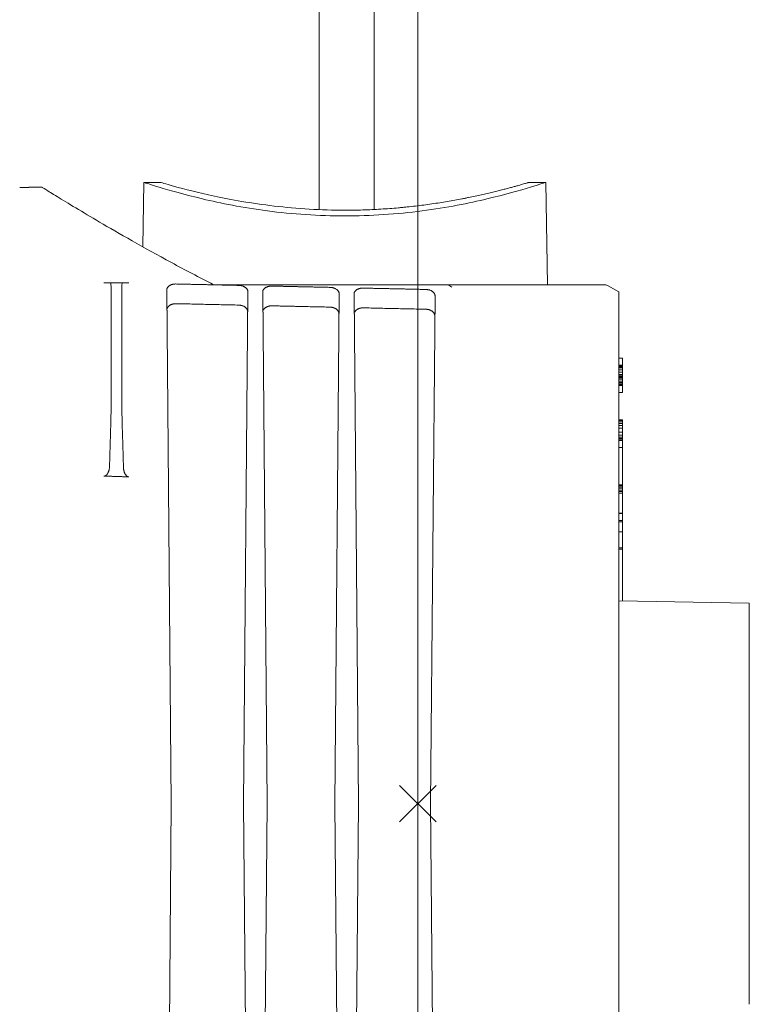
# Model space of a CAD drawing. Units: millimetres. Extents: x 0 to 4071, y 0 to 3189.
# Drawn here: x 456 to 496, y 1490 to 1544 of the extents above; entities that cross this region are included whole.
import ezdxf

# ---------------------------------------------------------------- set-up
doc = ezdxf.new("R2010")
doc.units = ezdxf.units.MM
doc.header["$LTSCALE"] = 0.5
doc.header["$PDMODE"] = 3
doc.header["$PDSIZE"] = 1
doc.layers.add('2 Niet printen', color=243, linetype='CONTINUOUS', lineweight=9, plot=False)
for name, color, linetype, lineweight in [('Renson Product', 7, 'CONTINUOUS', 20), ("Storax block's", 7, 'CONTINUOUS', 20), ('Storax profiel aanzicht dun', 42, 'CONTINUOUS', 9), ('Storax profiel detail dun', 134, 'CONTINUOUS', 15)]:
    doc.layers.add(name, color=color, linetype=linetype, lineweight=lineweight)

# ---------------------------------------------------------------- blocks, each defined once
blk = doc.blocks.new('Techniek - Section Side - 16S')
at = {"layer": 'Storax profiel detail dun'}
for p, q in [((293.518, 773.351), (293.518, 785.487)), ((296.518, 785.487), (296.518, 773.341))]:
    blk.add_line(p, q, dxfattribs=at)
blk = doc.blocks.new('ST-LA-B16-01 stopcontact VDS')
at = {"layer": '2 Niet printen'}
blk.add_line((0, 95), (0, -95), dxfattribs=at)
at = {"layer": 'Storax profiel aanzicht dun'}
for p, q in [((-15.002, 34), (-15.064, 30.473)), ((-15.002, 34), (-14.098, 34)), ((6.098, 34), (7.002, 34)), ((7.002, 34), (7.1, 28.4)), ((-21.3, 33.742), (-21.302, 33.724)), ((-20.577, 33.729), (-21.3, 33.742)), ((-16.81, 28.5), (-16.19, 28.5)), ((-16.8, 21.437), (-16.8, 28.297)), ((-16.2, 21.437), (-16.2, 28.297)), ((-13.745, 28.107), (-13.5, 0)), ((11, 28), (10.423, 28.333)), ((-9.55, 0), (-9.306, 28.009)), ((-8.25, 0), (-8.494, 27.991)), ((-4.55, 0), (-4.307, 27.898)), ((-3.25, 0), (-3.493, 27.88)), ((0.7, 0), (0.942, 27.781)), ((11, 28), (11, -28)), ((11.2, 24.375), (11, 24.375)), ((11.2, 24), (11.2, 24.375)), ((11.2, 24), (11, 24)), ((11.2, 23.944), (11, 23.944)), ((11.2, 23.906), (11, 23.906)), ((11.2, 23.85), (11, 23.85)), ((11.2, 23.737), (11, 23.737)), ((11.2, 23.944), (11.2, 24)), ((11.2, 23.906), (11.2, 23.944)), ((11.2, 23.85), (11.2, 23.906)), ((11.2, 23.737), (11.2, 23.85)), ((11.2, 23.606), (11.2, 23.737)), ((11.2, 23.606), (11, 23.606)), ((11.2, 23.494), (11, 23.494)), ((11.2, 23.419), (11, 23.419)), ((11.2, 23.362), (11, 23.362)), ((11.2, 23.306), (11, 23.306)), ((11.2, 23.231), (11, 23.231)), ((11.2, 23.494), (11.2, 23.606)), ((11.2, 23.419), (11.2, 23.494)), ((11.2, 23.362), (11.2, 23.419)), ((11.2, 23.306), (11.2, 23.362)), ((11.2, 23.231), (11.2, 23.306)), ((11.2, 23.119), (11.2, 23.231)), ((11.2, 23.119), (11, 23.119)), ((11.2, 23.044), (11, 23.044)), ((11.2, 22.969), (11, 22.969)), ((11.2, 22.931), (11, 22.931)), ((11.2, 22.894), (11, 22.894)), ((11.2, 22.875), (11, 22.875)), ((11.2, 23.044), (11.2, 23.119)), ((11.2, 22.969), (11.2, 23.044)), ((11.2, 22.931), (11.2, 22.969)), ((11.2, 22.894), (11.2, 22.931)), ((11.2, 22.875), (11.2, 22.894)), ((11.2, 22.875), (11.2, 22.5)), ((11.2, 22.5), (11, 22.5)), ((11.2, 21), (11, 21)), ((11.2, 20.962), (11, 20.962)), ((11.2, 20.887), (11, 20.887)), ((11.2, 20.812), (11, 20.812)), ((11.2, 20.7), (11, 20.7)), ((11.2, 20.55), (11, 20.55)), ((11.2, 21), (11.2, 20.962)), ((11.2, 20.962), (11.2, 20.887)), ((11.2, 20.887), (11.2, 20.812)), ((11.2, 20.812), (11.2, 20.7)), ((11.2, 20.7), (11.2, 20.55)), ((11.2, 20.55), (11.2, 20.325)), ((11.2, 20.325), (11, 20.325)), ((11.2, 20.175), (11, 20.175)), ((11.2, 20.062), (11, 20.062)), ((11.2, 19.987), (11, 19.987)), ((11.2, 20.325), (11.2, 20.175)), ((11.2, 20.175), (11.2, 20.062)), ((11.2, 20.062), (11.2, 19.987)), ((11.2, 19.987), (11.2, 19.912)), ((11.2, 19.912), (11, 19.912)), ((11.2, 19.875), (11, 19.875)), ((11.2, 19.5), (11, 19.5)), ((11.2, 19.912), (11.2, 19.875)), ((11.2, 19.5), (11.2, 19.875)), ((11.2, 17.45), (11.2, 19.5)), ((11.2, 17.45), (11, 17.45)), ((11.2, 17.412), (11, 17.412)), ((11.2, 17.337), (11, 17.337)), ((11.2, 17.262), (11, 17.262)), ((11.2, 17.412), (11.2, 17.45)), ((11.2, 17.337), (11.2, 17.412)), ((11.2, 17.262), (11.2, 17.337)), ((11.2, 17.15), (11.2, 17.262)), ((11.2, 17.15), (11, 17.15)), ((11.2, 17.075), (11, 17.075)), ((11.2, 17), (11, 17)), ((11.2, 17.075), (11.2, 17.15)), ((11.2, 17), (11.2, 17.075)), ((11.2, 15.894), (11.2, 17)), ((11.2, 15.894), (11, 15.894)), ((11.2, 15.875), (11, 15.875)), ((11.2, 15.875), (11.2, 15.894)), ((11.2, 15.5), (11.2, 15.875)), ((11.2, 15.5), (11, 15.5)), ((11.2, 15.425), (11, 15.425)), ((11.2, 15.5), (11.2, 15.425)), ((11.2, 14.875), (11.2, 15.425)), ((11.2, 14.875), (11, 14.875)), ((11.2, 14), (11.2, 14.875)), ((11.2, 14), (11, 14)), ((11.2, 13.924), (11, 13.924)), ((11.2, 13.924), (11.2, 14)), ((11.2, 11.097), (11.2, 13.924)), ((18.15, 10.975), (11, 11.1)), ((18.15, -10.975), (18.15, 10.975)), ((-13.5, 0), (-13.745, -28.101)), ((-9.306, -28.003), (-9.55, 0)), ((-8.494, -27.985), (-8.25, 0)), ((-4.307, -27.892), (-4.55, 0)), ((-3.493, -27.874), (-3.25, 0)), ((0.942, -27.775), (0.7, 0))]:
    blk.add_line(p, q, dxfattribs=at)
blk.add_arc((10.173, 27.9), 0.5, 60, 90, dxfattribs=at)
at = {"layer": 'Storax profiel aanzicht dun', "extrusion": (0, 0, -1)}
for centre, major_axis, ratio, start_param, end_param in [((0.617, 27.843), (-1.129, -0.461), 0.276574, 2.545934, 2.771022), ((1.614, 27.899), (0.389, -0.392), 0.801765, 4.051397, 4.557351)]:
    blk.add_ellipse(centre, major_axis=major_axis, ratio=ratio, start_param=start_param, end_param=end_param, dxfattribs=at)
at = {"layer": 'Storax profiel aanzicht dun'}
for points, knots in [([(-15.002, 34), (-15.002, 34), (-14.723, 33.906), (-13.6, 33.566), (-12.756, 33.324), (-10.816, 32.865), (-9.585, 32.616), (-6.875, 32.261), (-5.395, 32.16), (-4, 32.16), (-2.605, 32.16), (-1.125, 32.261), (1.585, 32.616), (2.816, 32.865), (4.756, 33.324), (5.6, 33.566), (6.723, 33.906), (7.002, 34), (7.002, 34)], [-1.67338, -1.67338, -1.67338, -1.67338, -1.255273, -1.255273, -0.837166, -0.837166, -0.418583, -0.418583, 0, 0, 0, 0.418583, 0.418583, 0.837166, 0.837166, 1.255273, 1.255273, 1.67338, 1.67338, 1.67338, 1.67338]), ([(-14.098, 34), (-14.098, 34), (-13.84, 33.921), (-12.805, 33.637), (-12.028, 33.435), (-10.242, 33.054), (-9.112, 32.849), (-6.628, 32.557), (-5.274, 32.474), (-4, 32.474)], [7.647035, 7.647035, 7.647035, 7.647035, 8.029456, 8.029456, 8.411877, 8.411877, 8.794159, 8.794159, 9.176441, 9.176441, 9.176441, 9.176441]), ([(6.098, 34), (6.098, 34), (6.094, 33.999), (6.086, 33.996), (6.077, 33.994), (6.065, 33.99), (6.049, 33.986), (6.033, 33.981), (6.012, 33.975), (5.988, 33.968), (5.964, 33.961), (5.935, 33.952), (5.903, 33.943), (5.871, 33.934), (5.834, 33.923), (5.794, 33.911), (5.753, 33.9), (5.709, 33.887), (5.661, 33.873), (5.612, 33.86), (5.56, 33.845), (5.504, 33.829), (5.448, 33.814), (5.388, 33.797), (5.324, 33.78), (5.261, 33.762), (5.194, 33.744), (5.123, 33.725), (5.088, 33.715), (5.052, 33.706), (5.015, 33.696), (4.978, 33.686), (4.94, 33.676), (4.901, 33.666), (4.823, 33.645), (4.742, 33.624), (4.657, 33.602), (4.572, 33.581), (4.484, 33.558), (4.392, 33.535), (4.3, 33.513), (4.205, 33.489), (4.106, 33.465), (4.008, 33.442), (3.906, 33.418), (3.801, 33.393), (3.696, 33.369), (3.588, 33.344), (3.477, 33.319), (3.367, 33.295), (3.253, 33.27), (3.136, 33.245), (3.02, 33.22), (2.901, 33.195), (2.779, 33.171), (2.718, 33.158), (2.657, 33.146), (2.595, 33.134), (2.533, 33.121), (2.471, 33.109), (2.407, 33.097), (2.281, 33.073), (2.152, 33.048), (2.02, 33.024), (1.888, 33.001), (1.753, 32.977), (1.616, 32.954), (1.479, 32.93), (1.339, 32.908), (1.198, 32.885), (1.056, 32.863), (0.912, 32.841), (0.766, 32.82), (0.62, 32.799), (0.472, 32.779), (0.323, 32.759), (0.173, 32.739), (0.022, 32.721), (-0.131, 32.703), (-0.283, 32.685), (-0.438, 32.668), (-0.593, 32.651), (-0.67, 32.643), (-0.748, 32.636), (-0.827, 32.628), (-0.905, 32.62), (-0.983, 32.613), (-1.062, 32.606), (-1.219, 32.592), (-1.378, 32.579), (-1.539, 32.567), (-1.699, 32.555), (-1.861, 32.544), (-2.023, 32.534), (-2.186, 32.524), (-2.35, 32.515), (-2.514, 32.508), (-2.678, 32.501), (-2.843, 32.494), (-3.008, 32.489), (-3.173, 32.484), (-3.339, 32.48), (-3.504, 32.478), (-3.669, 32.475), (-3.835, 32.474), (-4, 32.474)], [0, 0, 0, 0, 0.495347, 0.495347, 0.495347, 0.990758, 0.990758, 0.990758, 1.486271, 1.486271, 1.486271, 1.982352, 1.982352, 1.982352, 2.479908, 2.479908, 2.479908, 2.978381, 2.978381, 2.978381, 3.477138, 3.477138, 3.477138, 3.975515, 3.975515, 3.975515, 4.472845, 4.472845, 4.472845, 4.720915, 4.720915, 4.720915, 4.968736, 4.968736, 4.968736, 5.465774, 5.465774, 5.465774, 5.964422, 5.964422, 5.964422, 6.464141, 6.464141, 6.464141, 6.964335, 6.964335, 6.964335, 7.464381, 7.464381, 7.464381, 7.963651, 7.963651, 7.963651, 8.461539, 8.461539, 8.461539, 8.709787, 8.709787, 8.709787, 8.957603, 8.957603, 8.957603, 9.454515, 9.454515, 9.454515, 9.953139, 9.953139, 9.953139, 10.45286, 10.45286, 10.45286, 10.953035, 10.953035, 10.953035, 11.453021, 11.453021, 11.453021, 11.952197, 11.952197, 11.952197, 12.449993, 12.449993, 12.449993, 12.698216, 12.698216, 12.698216, 12.946018, 12.946018, 12.946018, 13.442613, 13.442613, 13.442613, 13.940454, 13.940454, 13.940454, 14.438876, 14.438876, 14.438876, 14.937203, 14.937203, 14.937203, 15.434774, 15.434774, 15.434774, 15.930981, 15.930981, 15.930981, 15.930981]), ([(-21.801, 33.713), (-21.768, 33.712), (-21.736, 33.712), (-21.704, 33.711), (-21.688, 33.711), (-21.672, 33.711), (-21.657, 33.711), (-21.641, 33.711), (-21.626, 33.711), (-21.611, 33.711), (-21.596, 33.711), (-21.581, 33.711), (-21.566, 33.711), (-21.552, 33.711), (-21.538, 33.711), (-21.524, 33.712), (-21.511, 33.712), (-21.497, 33.712), (-21.485, 33.712), (-21.472, 33.712), (-21.46, 33.713), (-21.449, 33.713), (-21.437, 33.713), (-21.426, 33.714), (-21.416, 33.714), (-21.405, 33.714), (-21.395, 33.715), (-21.386, 33.715), (-21.377, 33.715), (-21.369, 33.716), (-21.361, 33.716), (-21.353, 33.717), (-21.346, 33.717), (-21.34, 33.718), (-21.334, 33.718), (-21.328, 33.719), (-21.323, 33.719), (-21.319, 33.72), (-21.315, 33.72), (-21.311, 33.721), (-21.308, 33.721), (-21.306, 33.722), (-21.304, 33.722), (-21.302, 33.723), (-21.302, 33.723), (-21.302, 33.724)], [0, 0, 0, 0, 0.0973389, 0.0973389, 0.0973389, 0.1460299, 0.1460299, 0.1460299, 0.1948924, 0.1948924, 0.1948924, 0.2439723, 0.2439723, 0.2439723, 0.2930267, 0.2930267, 0.2930267, 0.3418208, 0.3418208, 0.3418208, 0.390671, 0.390671, 0.390671, 0.4397474, 0.4397474, 0.4397474, 0.4888064, 0.4888064, 0.4888064, 0.5376091, 0.5376091, 0.5376091, 0.5864499, 0.5864499, 0.5864499, 0.6355232, 0.6355232, 0.6355232, 0.6845865, 0.6845865, 0.6845865, 0.7333986, 0.7333986, 0.7333986, 0.7822288, 0.7822288, 0.7822288, 0.7822288]), ([(-11.185, 28.4), (-11.977, 28.803), (-12.754, 29.21), (-15.024, 30.436), (-16.379, 31.213), (-18.354, 32.373), (-19.187, 32.877), (-20.022, 33.387), (-20.234, 33.517), (-20.511, 33.688), (-20.577, 33.729), (-20.577, 33.729)], [-15.249101, -15.249101, -15.249101, -15.249101, -14.946035, -14.946035, -14.31329, -14.31329, -13.753342, -13.753342, -13.473368, -13.473368, -13.193394, -13.193394, -13.193394, -13.193394]), ([(-17.186, 28.5), (-17.181, 28.5), (-17.175, 28.5), (-17.17, 28.5), (-17.165, 28.5), (-17.16, 28.5), (-17.154, 28.5), (-17.149, 28.5), (-17.143, 28.5), (-17.138, 28.5), (-17.133, 28.5), (-17.127, 28.5), (-17.122, 28.5), (-17.117, 28.5), (-17.111, 28.5), (-17.106, 28.5), (-17.101, 28.5), (-17.096, 28.5), (-17.092, 28.5), (-17.082, 28.5), (-17.073, 28.5), (-17.064, 28.5), (-17.055, 28.5), (-17.047, 28.5), (-17.039, 28.5), (-17.034, 28.5), (-17.029, 28.5), (-17.025, 28.5), (-17.02, 28.5), (-17.016, 28.5), (-17.011, 28.5), (-17.003, 28.5), (-16.995, 28.5), (-16.988, 28.5), (-16.98, 28.5), (-16.973, 28.5), (-16.967, 28.5), (-16.963, 28.5), (-16.96, 28.5), (-16.957, 28.5), (-16.954, 28.5), (-16.951, 28.5), (-16.949, 28.5), (-16.943, 28.5), (-16.938, 28.5), (-16.933, 28.5), (-16.928, 28.5), (-16.924, 28.5), (-16.92, 28.5), (-16.916, 28.5), (-16.912, 28.5), (-16.909, 28.5), (-16.905, 28.5), (-16.902, 28.5), (-16.9, 28.5), (-16.897, 28.5), (-16.894, 28.5), (-16.892, 28.5), (-16.89, 28.5), (-16.888, 28.5), (-16.887, 28.5), (-16.884, 28.5), (-16.882, 28.5), (-16.881, 28.5)], [0, 0, 0, 0, 0.0158177, 0.0158177, 0.0158177, 0.0315466, 0.0315466, 0.0315466, 0.0483657, 0.0483657, 0.0483657, 0.065249, 0.065249, 0.065249, 0.0821274, 0.0821274, 0.0821274, 0.0989181, 0.0989181, 0.0989181, 0.1325503, 0.1325503, 0.1325503, 0.1662624, 0.1662624, 0.1662624, 0.1869662, 0.1869662, 0.1869662, 0.2076742, 0.2076742, 0.2076742, 0.2492051, 0.2492051, 0.2492051, 0.2907798, 0.2907798, 0.2907798, 0.311499, 0.311499, 0.311499, 0.3321854, 0.3321854, 0.3321854, 0.3736279, 0.3736279, 0.3736279, 0.4151596, 0.4151596, 0.4151596, 0.4567472, 0.4567472, 0.4567472, 0.4983264, 0.4983264, 0.4983264, 0.5398044, 0.5398044, 0.5398044, 0.5812218, 0.5812218, 0.5812218, 0.664459, 0.664459, 0.664459, 0.664459]), ([(-16.81, 28.5), (-16.808, 28.5), (-16.806, 28.49), (-16.801, 28.436), (-16.8, 28.374), (-16.8, 28.297)], [-0.21566635, -0.21566635, -0.21566635, -0.21566635, -0.19210168, -0.19210168, -0.15369358, -0.15369358, -0.15369358, -0.15369358]), ([(-16.2, 28.297), (-16.2, 28.374), (-16.199, 28.436), (-16.194, 28.49), (-16.192, 28.5), (-16.19, 28.5)], [-0.44943372, -0.44943372, -0.44943372, -0.44943372, -0.41102562, -0.41102562, -0.38746095, -0.38746095, -0.38746095, -0.38746095]), ([(-16.118, 28.5), (-16.117, 28.5), (-16.115, 28.5), (-16.112, 28.5), (-16.111, 28.5), (-16.109, 28.5), (-16.107, 28.5), (-16.105, 28.5), (-16.102, 28.5), (-16.1, 28.5), (-16.097, 28.5), (-16.094, 28.5), (-16.091, 28.5), (-16.087, 28.5), (-16.084, 28.5), (-16.08, 28.5), (-16.076, 28.5), (-16.072, 28.5), (-16.067, 28.5), (-16.062, 28.5), (-16.057, 28.5), (-16.052, 28.5), (-16.047, 28.5), (-16.041, 28.5), (-16.035, 28.5), (-16.032, 28.5), (-16.028, 28.5), (-16.025, 28.5), (-16.022, 28.5), (-16.018, 28.5), (-16.015, 28.5), (-16.008, 28.5), (-16, 28.5), (-15.992, 28.5), (-15.983, 28.5), (-15.975, 28.5), (-15.965, 28.5), (-15.961, 28.5), (-15.957, 28.5), (-15.953, 28.5), (-15.949, 28.5), (-15.944, 28.5), (-15.94, 28.5), (-15.931, 28.5), (-15.922, 28.5), (-15.912, 28.5), (-15.902, 28.5), (-15.891, 28.5), (-15.881, 28.5), (-15.875, 28.5), (-15.87, 28.5), (-15.864, 28.5), (-15.859, 28.5), (-15.853, 28.5), (-15.847, 28.5), (-15.843, 28.5), (-15.839, 28.5), (-15.835, 28.5), (-15.831, 28.5), (-15.827, 28.5), (-15.823, 28.5)], [0, 0, 0, 0, 0.0822726, 0.0822726, 0.0822726, 0.1233553, 0.1233553, 0.1233553, 0.1643604, 0.1643604, 0.1643604, 0.205262, 0.205262, 0.205262, 0.2460526, 0.2460526, 0.2460526, 0.2869173, 0.2869173, 0.2869173, 0.327818, 0.327818, 0.327818, 0.3686646, 0.3686646, 0.3686646, 0.3890552, 0.3890552, 0.3890552, 0.4094531, 0.4094531, 0.4094531, 0.4503811, 0.4503811, 0.4503811, 0.4912494, 0.4912494, 0.4912494, 0.5086337, 0.5086337, 0.5086337, 0.5260947, 0.5260947, 0.5260947, 0.5610786, 0.5610786, 0.5610786, 0.5958947, 0.5958947, 0.5958947, 0.6133084, 0.6133084, 0.6133084, 0.6306988, 0.6306988, 0.6306988, 0.6427467, 0.6427467, 0.6427467, 0.6547896, 0.6547896, 0.6547896, 0.6547896]), ([(-13.249, 28.438), (-13.267, 28.438), (-13.285, 28.438), (-13.304, 28.437), (-13.322, 28.436), (-13.34, 28.434), (-13.358, 28.432), (-13.367, 28.431), (-13.376, 28.429), (-13.384, 28.428), (-13.393, 28.426), (-13.402, 28.425), (-13.41, 28.423), (-13.419, 28.421), (-13.427, 28.419), (-13.436, 28.417), (-13.444, 28.415), (-13.452, 28.413), (-13.46, 28.411), (-13.476, 28.406), (-13.491, 28.401), (-13.506, 28.395), (-13.521, 28.389), (-13.535, 28.383), (-13.549, 28.377), (-13.562, 28.37), (-13.575, 28.363), (-13.587, 28.356), (-13.593, 28.352), (-13.599, 28.348), (-13.605, 28.344), (-13.61, 28.341), (-13.616, 28.337), (-13.621, 28.333), (-13.632, 28.325), (-13.642, 28.317), (-13.651, 28.308), (-13.66, 28.3), (-13.669, 28.291), (-13.677, 28.282), (-13.685, 28.273), (-13.692, 28.264), (-13.698, 28.254), (-13.701, 28.25), (-13.704, 28.245), (-13.707, 28.241), (-13.71, 28.236), (-13.713, 28.231), (-13.715, 28.226), (-13.721, 28.217), (-13.725, 28.207), (-13.729, 28.197), (-13.733, 28.187), (-13.736, 28.178), (-13.738, 28.168), (-13.741, 28.158), (-13.742, 28.148), (-13.744, 28.137), (-13.745, 28.127), (-13.745, 28.117), (-13.745, 28.107)], [0, 0, 0, 0, 0.0551609, 0.0551609, 0.0551609, 0.1104931, 0.1104931, 0.1104931, 0.1382995, 0.1382995, 0.1382995, 0.1661308, 0.1661308, 0.1661308, 0.1939213, 0.1939213, 0.1939213, 0.2216016, 0.2216016, 0.2216016, 0.2769177, 0.2769177, 0.2769177, 0.3324901, 0.3324901, 0.3324901, 0.3880026, 0.3880026, 0.3880026, 0.4156164, 0.4156164, 0.4156164, 0.4432531, 0.4432531, 0.4432531, 0.4987136, 0.4987136, 0.4987136, 0.5542948, 0.5542948, 0.5542948, 0.6097716, 0.6097716, 0.6097716, 0.6373879, 0.6373879, 0.6373879, 0.6650125, 0.6650125, 0.6650125, 0.7204462, 0.7204462, 0.7204462, 0.7760359, 0.7760359, 0.7760359, 0.8316471, 0.8316471, 0.8316471, 0.8871244, 0.8871244, 0.8871244, 0.8871244]), ([(-11.185, 28.4), (-10.13, 28.4), (-9.075, 28.4), (-8.019, 28.4), (-6.964, 28.4), (-5.908, 28.4), (-4.853, 28.4), (-3.797, 28.4), (-2.742, 28.4), (-1.687, 28.4), (-0.631, 28.4), (0.424, 28.4), (1.48, 28.4)], [0, 0, 0, 0, 3.167987, 3.167987, 3.167987, 6.335977, 6.335977, 6.335977, 9.503977, 9.503977, 9.503977, 12.671985, 12.671985, 12.671985, 12.671985]), ([(-9.306, 28.009), (-9.305, 28.029), (-9.308, 28.05), (-9.313, 28.07), (-9.315, 28.08), (-9.318, 28.09), (-9.322, 28.1), (-9.326, 28.11), (-9.331, 28.12), (-9.336, 28.13), (-9.341, 28.14), (-9.347, 28.15), (-9.353, 28.159), (-9.356, 28.164), (-9.36, 28.169), (-9.363, 28.174), (-9.367, 28.178), (-9.371, 28.183), (-9.374, 28.188), (-9.382, 28.197), (-9.391, 28.206), (-9.4, 28.215), (-9.409, 28.224), (-9.419, 28.233), (-9.43, 28.241), (-9.441, 28.249), (-9.452, 28.258), (-9.464, 28.266), (-9.476, 28.273), (-9.489, 28.281), (-9.502, 28.288), (-9.515, 28.295), (-9.53, 28.302), (-9.544, 28.308), (-9.559, 28.315), (-9.575, 28.321), (-9.591, 28.326), (-9.607, 28.331), (-9.623, 28.336), (-9.64, 28.341), (-9.649, 28.343), (-9.657, 28.345), (-9.666, 28.347), (-9.675, 28.348), (-9.683, 28.35), (-9.692, 28.352), (-9.71, 28.355), (-9.728, 28.357), (-9.747, 28.359), (-9.756, 28.36), (-9.765, 28.361), (-9.774, 28.361), (-9.784, 28.362), (-9.793, 28.362), (-9.802, 28.362)], [0, 0, 0, 0, 0.111813, 0.111813, 0.111813, 0.1679922, 0.1679922, 0.1679922, 0.2241428, 0.2241428, 0.2241428, 0.2801241, 0.2801241, 0.2801241, 0.3080172, 0.3080172, 0.3080172, 0.335881, 0.335881, 0.335881, 0.3918921, 0.3918921, 0.3918921, 0.4480527, 0.4480527, 0.4480527, 0.5041028, 0.5041028, 0.5041028, 0.559887, 0.559887, 0.559887, 0.6158914, 0.6158914, 0.6158914, 0.6720558, 0.6720558, 0.6720558, 0.7279865, 0.7279865, 0.7279865, 0.7558394, 0.7558394, 0.7558394, 0.783727, 0.783727, 0.783727, 0.8394355, 0.8394355, 0.8394355, 0.8672725, 0.8672725, 0.8672725, 0.8951068, 0.8951068, 0.8951068, 0.8951068]), ([(-7.998, 28.323), (-8.016, 28.323), (-8.034, 28.323), (-8.053, 28.322), (-8.062, 28.322), (-8.071, 28.321), (-8.08, 28.32), (-8.089, 28.319), (-8.098, 28.318), (-8.107, 28.317), (-8.116, 28.316), (-8.125, 28.315), (-8.133, 28.313), (-8.142, 28.312), (-8.151, 28.31), (-8.159, 28.308), (-8.168, 28.306), (-8.176, 28.305), (-8.185, 28.302), (-8.193, 28.3), (-8.201, 28.298), (-8.209, 28.296), (-8.217, 28.293), (-8.225, 28.291), (-8.233, 28.288), (-8.24, 28.286), (-8.248, 28.283), (-8.255, 28.28), (-8.27, 28.274), (-8.284, 28.268), (-8.298, 28.262), (-8.311, 28.255), (-8.324, 28.248), (-8.336, 28.24), (-8.348, 28.233), (-8.36, 28.225), (-8.37, 28.217), (-8.376, 28.213), (-8.381, 28.209), (-8.386, 28.205), (-8.391, 28.201), (-8.395, 28.197), (-8.4, 28.193), (-8.409, 28.184), (-8.418, 28.175), (-8.426, 28.166), (-8.434, 28.157), (-8.441, 28.148), (-8.447, 28.139), (-8.454, 28.129), (-8.459, 28.12), (-8.465, 28.11), (-8.47, 28.101), (-8.474, 28.091), (-8.478, 28.081), (-8.482, 28.071), (-8.485, 28.062), (-8.487, 28.052), (-8.49, 28.042), (-8.491, 28.031), (-8.493, 28.021), (-8.494, 28.011), (-8.494, 28.001), (-8.494, 27.991)], [0, 0, 0, 0, 0.0552336, 0.0552336, 0.0552336, 0.0828982, 0.0828982, 0.0828982, 0.1105533, 0.1105533, 0.1105533, 0.1382055, 0.1382055, 0.1382055, 0.1659648, 0.1659648, 0.1659648, 0.193798, 0.193798, 0.193798, 0.2216533, 0.2216533, 0.2216533, 0.2494692, 0.2494692, 0.2494692, 0.2771794, 0.2771794, 0.2771794, 0.332553, 0.332553, 0.332553, 0.3881749, 0.3881749, 0.3881749, 0.4437853, 0.4437853, 0.4437853, 0.4714734, 0.4714734, 0.4714734, 0.4991148, 0.4991148, 0.4991148, 0.554589, 0.554589, 0.554589, 0.6102261, 0.6102261, 0.6102261, 0.6658541, 0.6658541, 0.6658541, 0.721253, 0.721253, 0.721253, 0.7766369, 0.7766369, 0.7766369, 0.8322478, 0.8322478, 0.8322478, 0.8879646, 0.8879646, 0.8879646, 0.8879646]), ([(-4.307, 27.898), (-4.306, 27.908), (-4.307, 27.918), (-4.308, 27.929), (-4.309, 27.939), (-4.311, 27.949), (-4.314, 27.959), (-4.316, 27.97), (-4.319, 27.98), (-4.323, 27.99), (-4.327, 28), (-4.331, 28.01), (-4.337, 28.02), (-4.342, 28.03), (-4.348, 28.04), (-4.354, 28.049), (-4.357, 28.054), (-4.361, 28.059), (-4.364, 28.063), (-4.368, 28.068), (-4.371, 28.073), (-4.375, 28.077), (-4.383, 28.087), (-4.392, 28.096), (-4.401, 28.105), (-4.41, 28.114), (-4.42, 28.123), (-4.431, 28.131), (-4.452, 28.148), (-4.476, 28.164), (-4.503, 28.178), (-4.516, 28.185), (-4.53, 28.192), (-4.545, 28.199), (-4.56, 28.205), (-4.575, 28.211), (-4.591, 28.217), (-4.607, 28.222), (-4.624, 28.227), (-4.641, 28.231), (-4.649, 28.233), (-4.658, 28.235), (-4.667, 28.237), (-4.676, 28.239), (-4.684, 28.241), (-4.693, 28.242), (-4.711, 28.245), (-4.729, 28.248), (-4.748, 28.25), (-4.757, 28.251), (-4.766, 28.251), (-4.775, 28.252), (-4.785, 28.252), (-4.794, 28.253), (-4.803, 28.253)], [0, 0, 0, 0, 0.055855, 0.055855, 0.055855, 0.1119842, 0.1119842, 0.1119842, 0.1682224, 0.1682224, 0.1682224, 0.2244096, 0.2244096, 0.2244096, 0.2804112, 0.2804112, 0.2804112, 0.3083101, 0.3083101, 0.3083101, 0.3362229, 0.3362229, 0.3362229, 0.392322, 0.392322, 0.392322, 0.4485337, 0.4485337, 0.4485337, 0.560434, 0.560434, 0.560434, 0.6165274, 0.6165274, 0.6165274, 0.6727355, 0.6727355, 0.6727355, 0.7286827, 0.7286827, 0.7286827, 0.7565661, 0.7565661, 0.7565661, 0.7844805, 0.7844805, 0.7844805, 0.8402331, 0.8402331, 0.8402331, 0.8680943, 0.8680943, 0.8680943, 0.8959509, 0.8959509, 0.8959509, 0.8959509]), ([(-2.997, 28.213), (-3.015, 28.214), (-3.033, 28.214), (-3.052, 28.213), (-3.061, 28.212), (-3.07, 28.211), (-3.079, 28.211), (-3.088, 28.21), (-3.097, 28.209), (-3.106, 28.208), (-3.124, 28.205), (-3.141, 28.202), (-3.158, 28.199), (-3.167, 28.197), (-3.175, 28.195), (-3.184, 28.193), (-3.192, 28.191), (-3.2, 28.189), (-3.208, 28.186), (-3.216, 28.184), (-3.224, 28.181), (-3.232, 28.179), (-3.24, 28.176), (-3.247, 28.173), (-3.255, 28.17), (-3.269, 28.165), (-3.283, 28.158), (-3.297, 28.152), (-3.31, 28.145), (-3.323, 28.138), (-3.335, 28.131), (-3.347, 28.123), (-3.359, 28.115), (-3.37, 28.107), (-3.375, 28.103), (-3.38, 28.099), (-3.385, 28.095), (-3.39, 28.091), (-3.395, 28.087), (-3.399, 28.082), (-3.408, 28.074), (-3.417, 28.065), (-3.425, 28.056), (-3.433, 28.047), (-3.44, 28.038), (-3.446, 28.028), (-3.453, 28.019), (-3.459, 28.009), (-3.464, 28), (-3.469, 27.99), (-3.473, 27.98), (-3.477, 27.971), (-3.481, 27.961), (-3.484, 27.951), (-3.486, 27.941), (-3.489, 27.931), (-3.49, 27.921), (-3.492, 27.91), (-3.493, 27.9), (-3.493, 27.89), (-3.493, 27.88)], [0, 0, 0, 0, 0.0552855, 0.0552855, 0.0552855, 0.0829788, 0.0829788, 0.0829788, 0.110667, 0.110667, 0.110667, 0.1661116, 0.1661116, 0.1661116, 0.1939644, 0.1939644, 0.1939644, 0.2218455, 0.2218455, 0.2218455, 0.2496946, 0.2496946, 0.2496946, 0.2774455, 0.2774455, 0.2774455, 0.3328577, 0.3328577, 0.3328577, 0.3885222, 0.3885222, 0.3885222, 0.4441949, 0.4441949, 0.4441949, 0.4719239, 0.4719239, 0.4719239, 0.4995863, 0.4995863, 0.4995863, 0.5550968, 0.5550968, 0.5550968, 0.6107793, 0.6107793, 0.6107793, 0.6664679, 0.6664679, 0.6664679, 0.7219472, 0.7219472, 0.7219472, 0.7773596, 0.7773596, 0.7773596, 0.8330086, 0.8330086, 0.8330086, 0.8887754, 0.8887754, 0.8887754, 0.8887754]), ([(0.942, 27.781), (0.943, 27.791), (0.942, 27.802), (0.941, 27.812), (0.94, 27.822), (0.938, 27.833), (0.935, 27.843), (0.933, 27.853), (0.93, 27.863), (0.926, 27.874), (0.922, 27.884), (0.918, 27.894), (0.912, 27.904), (0.907, 27.914), (0.901, 27.923), (0.895, 27.933), (0.892, 27.938), (0.888, 27.943), (0.885, 27.947), (0.881, 27.952), (0.878, 27.957), (0.874, 27.962), (0.866, 27.971), (0.857, 27.98), (0.848, 27.989), (0.839, 27.998), (0.829, 28.007), (0.818, 28.016), (0.808, 28.024), (0.796, 28.032), (0.784, 28.04), (0.778, 28.044), (0.772, 28.048), (0.766, 28.052), (0.759, 28.056), (0.753, 28.059), (0.746, 28.063), (0.733, 28.07), (0.719, 28.077), (0.704, 28.083), (0.689, 28.09), (0.674, 28.096), (0.658, 28.101), (0.642, 28.107), (0.625, 28.112), (0.608, 28.116), (0.6, 28.118), (0.591, 28.12), (0.582, 28.122), (0.574, 28.124), (0.565, 28.126), (0.556, 28.127), (0.538, 28.13), (0.52, 28.133), (0.501, 28.135), (0.483, 28.137), (0.465, 28.138), (0.446, 28.138)], [0, 0, 0, 0, 0.0559615, 0.0559615, 0.0559615, 0.112174, 0.112174, 0.112174, 0.1684685, 0.1684685, 0.1684685, 0.2246901, 0.2246901, 0.2246901, 0.2807101, 0.2807101, 0.2807101, 0.308619, 0.308619, 0.308619, 0.3365907, 0.3365907, 0.3365907, 0.3927743, 0.3927743, 0.3927743, 0.4490342, 0.4490342, 0.4490342, 0.5051369, 0.5051369, 0.5051369, 0.5330818, 0.5330818, 0.5330818, 0.5610096, 0.5610096, 0.5610096, 0.6171887, 0.6171887, 0.6171887, 0.6734374, 0.6734374, 0.6734374, 0.7294007, 0.7294007, 0.7294007, 0.7573196, 0.7573196, 0.7573196, 0.7852593, 0.7852593, 0.7852593, 0.8410699, 0.8410699, 0.8410699, 0.8968489, 0.8968489, 0.8968489, 0.8968489]), ([(1.48, 28.4), (1.638, 28.4), (1.795, 28.4), (2.141, 28.4), (2.33, 28.4), (2.706, 28.4), (2.892, 28.4), (3.26, 28.4), (3.443, 28.4), (3.804, 28.4), (3.983, 28.4), (4.336, 28.4), (4.51, 28.4), (4.855, 28.4), (5.025, 28.4), (5.361, 28.4), (5.526, 28.4), (5.852, 28.4), (6.012, 28.4), (6.327, 28.4), (6.481, 28.4), (6.784, 28.4), (6.932, 28.4), (7.221, 28.4), (7.363, 28.4), (7.599, 28.4), (7.695, 28.4), (7.885, 28.4), (7.977, 28.4), (8.248, 28.4), (8.42, 28.4), (8.744, 28.4), (8.896, 28.4), (9.177, 28.4), (9.307, 28.4), (9.483, 28.4), (9.538, 28.4), (9.643, 28.4), (9.692, 28.4), (9.783, 28.4), (9.825, 28.4), (9.903, 28.4), (9.938, 28.4), (10.001, 28.4), (10.029, 28.4), (10.078, 28.4), (10.099, 28.4), (10.133, 28.4), (10.146, 28.4), (10.165, 28.4), (10.171, 28.4), (10.173, 28.4), (10.173, 28.4), (10.173, 28.4), (10.173, 28.4), (10.173, 28.4)], [26.472, 26.472, 26.472, 26.472, 27.173884, 27.173884, 28.031328, 28.031328, 28.888885, 28.888885, 29.746583, 29.746583, 30.60248, 30.60248, 31.458538, 31.458538, 32.314732, 32.314732, 33.171109, 33.171109, 34.027245, 34.027245, 34.883586, 34.883586, 35.740078, 35.740078, 36.596795, 36.596795, 37.210299, 37.210299, 37.823929, 37.823929, 39.051569, 39.051569, 40.279177, 40.279177, 41.507231, 41.507231, 42.119082, 42.119082, 42.731042, 42.731042, 43.343067, 43.343067, 43.955179, 43.955179, 44.567132, 44.567132, 45.179144, 45.179144, 45.79118, 45.79118, 46.40324, 46.40324, 46.523823, 46.523823, 46.549705, 46.549705, 46.549705, 46.549705]), ([(-13.736, 27.013), (-13.736, 27.034), (-13.734, 27.055), (-13.729, 27.076), (-13.728, 27.081), (-13.726, 27.086), (-13.725, 27.091), (-13.723, 27.096), (-13.721, 27.102), (-13.72, 27.107), (-13.716, 27.117), (-13.711, 27.127), (-13.706, 27.137), (-13.701, 27.147), (-13.696, 27.157), (-13.689, 27.167), (-13.683, 27.176), (-13.676, 27.186), (-13.668, 27.195), (-13.66, 27.205), (-13.652, 27.214), (-13.643, 27.223), (-13.638, 27.227), (-13.633, 27.231), (-13.628, 27.236), (-13.623, 27.24), (-13.618, 27.244), (-13.613, 27.248), (-13.602, 27.257), (-13.591, 27.265), (-13.579, 27.273), (-13.567, 27.28), (-13.554, 27.288), (-13.541, 27.295), (-13.527, 27.302), (-13.513, 27.308), (-13.498, 27.314), (-13.484, 27.32), (-13.468, 27.326), (-13.452, 27.331), (-13.444, 27.333), (-13.436, 27.336), (-13.427, 27.338), (-13.419, 27.34), (-13.411, 27.342), (-13.402, 27.344), (-13.393, 27.346), (-13.385, 27.348), (-13.376, 27.349), (-13.367, 27.351), (-13.358, 27.352), (-13.349, 27.353), (-13.34, 27.355), (-13.331, 27.356), (-13.322, 27.357), (-13.313, 27.358), (-13.304, 27.358), (-13.295, 27.359), (-13.276, 27.36), (-13.258, 27.36), (-13.239, 27.36)], [0, 0, 0, 0, 0.1121572, 0.1121572, 0.1121572, 0.1400545, 0.1400545, 0.1400545, 0.1679156, 0.1679156, 0.1679156, 0.2238959, 0.2238959, 0.2238959, 0.2800519, 0.2800519, 0.2800519, 0.3361758, 0.3361758, 0.3361758, 0.3921103, 0.3921103, 0.3921103, 0.419976, 0.419976, 0.419976, 0.4478811, 0.4478811, 0.4478811, 0.5039692, 0.5039692, 0.5039692, 0.5601045, 0.5601045, 0.5601045, 0.6159997, 0.6159997, 0.6159997, 0.6718861, 0.6718861, 0.6718861, 0.6999711, 0.6999711, 0.6999711, 0.7280628, 0.7280628, 0.7280628, 0.7561002, 0.7561002, 0.7561002, 0.7840355, 0.7840355, 0.7840355, 0.8118875, 0.8118875, 0.8118875, 0.8397614, 0.8397614, 0.8397614, 0.8954358, 0.8954358, 0.8954358, 0.8954358]), ([(-13.239, 27.36), (-13.096, 27.356), (-12.953, 27.353), (-12.811, 27.35), (-12.668, 27.347), (-12.525, 27.344), (-12.382, 27.341), (-12.097, 27.334), (-11.811, 27.328), (-11.525, 27.322), (-11.24, 27.315), (-10.954, 27.309), (-10.668, 27.303), (-10.383, 27.296), (-10.097, 27.29), (-9.812, 27.284)], [0, 0, 0, 0, 0.428561, 0.428561, 0.428561, 0.857115, 0.857115, 0.857115, 1.714221, 1.714221, 1.714221, 2.571326, 2.571326, 2.571326, 3.428432, 3.428432, 3.428432, 3.428432]), ([(-9.812, 27.284), (-9.793, 27.283), (-9.774, 27.282), (-9.756, 27.28), (-9.746, 27.279), (-9.737, 27.278), (-9.728, 27.277), (-9.719, 27.276), (-9.71, 27.274), (-9.701, 27.272), (-9.692, 27.271), (-9.683, 27.269), (-9.674, 27.267), (-9.665, 27.265), (-9.657, 27.263), (-9.648, 27.261), (-9.639, 27.258), (-9.631, 27.256), (-9.623, 27.253), (-9.614, 27.251), (-9.606, 27.248), (-9.598, 27.245), (-9.582, 27.239), (-9.567, 27.233), (-9.552, 27.226), (-9.537, 27.22), (-9.523, 27.213), (-9.51, 27.205), (-9.497, 27.198), (-9.484, 27.19), (-9.472, 27.181), (-9.46, 27.173), (-9.449, 27.164), (-9.438, 27.156), (-9.433, 27.151), (-9.428, 27.147), (-9.423, 27.142), (-9.418, 27.138), (-9.413, 27.133), (-9.409, 27.129), (-9.399, 27.119), (-9.391, 27.11), (-9.383, 27.1), (-9.375, 27.09), (-9.368, 27.08), (-9.362, 27.07), (-9.356, 27.06), (-9.35, 27.05), (-9.345, 27.04), (-9.34, 27.03), (-9.335, 27.019), (-9.332, 27.009), (-9.328, 26.998), (-9.325, 26.988), (-9.322, 26.977), (-9.32, 26.967), (-9.318, 26.956), (-9.317, 26.945), (-9.316, 26.935), (-9.315, 26.924), (-9.315, 26.913)], [0, 0, 0, 0, 0.0562392, 0.0562392, 0.0562392, 0.0844025, 0.0844025, 0.0844025, 0.1125321, 0.1125321, 0.1125321, 0.1407255, 0.1407255, 0.1407255, 0.1690157, 0.1690157, 0.1690157, 0.1973579, 0.1973579, 0.1973579, 0.2256936, 0.2256936, 0.2256936, 0.2820967, 0.2820967, 0.2820967, 0.338536, 0.338536, 0.338536, 0.3951706, 0.3951706, 0.3951706, 0.4517084, 0.4517084, 0.4517084, 0.479842, 0.479842, 0.479842, 0.5080102, 0.5080102, 0.5080102, 0.5645222, 0.5645222, 0.5645222, 0.6211637, 0.6211637, 0.6211637, 0.6777572, 0.6777572, 0.6777572, 0.7340984, 0.7340984, 0.7340984, 0.7905177, 0.7905177, 0.7905177, 0.8471522, 0.8471522, 0.8471522, 0.9038768, 0.9038768, 0.9038768, 0.9038768]), ([(-8.485, 26.895), (-8.485, 26.905), (-8.484, 26.916), (-8.483, 26.926), (-8.482, 26.937), (-8.48, 26.947), (-8.478, 26.958), (-8.473, 26.979), (-8.465, 26.999), (-8.455, 27.019), (-8.45, 27.029), (-8.445, 27.039), (-8.438, 27.049), (-8.432, 27.059), (-8.425, 27.068), (-8.417, 27.078), (-8.409, 27.087), (-8.401, 27.096), (-8.392, 27.105), (-8.382, 27.114), (-8.373, 27.123), (-8.362, 27.131), (-8.357, 27.136), (-8.351, 27.14), (-8.346, 27.144), (-8.34, 27.148), (-8.334, 27.152), (-8.328, 27.156), (-8.316, 27.163), (-8.304, 27.171), (-8.29, 27.178), (-8.277, 27.185), (-8.262, 27.191), (-8.247, 27.197), (-8.233, 27.204), (-8.217, 27.209), (-8.201, 27.214), (-8.193, 27.217), (-8.185, 27.219), (-8.177, 27.221), (-8.169, 27.223), (-8.16, 27.226), (-8.151, 27.227), (-8.143, 27.229), (-8.134, 27.231), (-8.125, 27.233), (-8.116, 27.234), (-8.107, 27.236), (-8.098, 27.237), (-8.089, 27.238), (-8.08, 27.239), (-8.071, 27.24), (-8.062, 27.241), (-8.053, 27.242), (-8.044, 27.242), (-8.034, 27.243), (-8.025, 27.243), (-8.016, 27.243), (-8.007, 27.243), (-7.997, 27.243), (-7.988, 27.243)], [0, 0, 0, 0, 0.0562001, 0.0562001, 0.0562001, 0.112417, 0.112417, 0.112417, 0.2243912, 0.2243912, 0.2243912, 0.2802626, 0.2802626, 0.2802626, 0.3364119, 0.3364119, 0.3364119, 0.3925862, 0.3925862, 0.3925862, 0.4485882, 0.4485882, 0.4485882, 0.4764865, 0.4764865, 0.4764865, 0.5043873, 0.5043873, 0.5043873, 0.5605002, 0.5605002, 0.5605002, 0.6166706, 0.6166706, 0.6166706, 0.6725703, 0.6725703, 0.6725703, 0.700497, 0.700497, 0.700497, 0.7285542, 0.7285542, 0.7285542, 0.7566679, 0.7566679, 0.7566679, 0.7847667, 0.7847667, 0.7847667, 0.8127877, 0.8127877, 0.8127877, 0.8406854, 0.8406854, 0.8406854, 0.8685453, 0.8685453, 0.8685453, 0.8963928, 0.8963928, 0.8963928, 0.8963928]), ([(-4.813, 27.173), (-4.803, 27.172), (-4.794, 27.172), (-4.784, 27.171), (-4.775, 27.171), (-4.766, 27.17), (-4.757, 27.169), (-4.747, 27.168), (-4.738, 27.167), (-4.729, 27.166), (-4.72, 27.164), (-4.71, 27.163), (-4.701, 27.161), (-4.692, 27.16), (-4.683, 27.158), (-4.675, 27.156), (-4.666, 27.154), (-4.657, 27.152), (-4.648, 27.149), (-4.64, 27.147), (-4.631, 27.145), (-4.623, 27.142), (-4.615, 27.139), (-4.607, 27.137), (-4.599, 27.134), (-4.583, 27.128), (-4.568, 27.122), (-4.553, 27.115), (-4.538, 27.108), (-4.524, 27.101), (-4.51, 27.093), (-4.497, 27.086), (-4.484, 27.078), (-4.473, 27.07), (-4.461, 27.061), (-4.449, 27.053), (-4.439, 27.044), (-4.428, 27.035), (-4.419, 27.026), (-4.409, 27.017), (-4.4, 27.007), (-4.392, 26.998), (-4.384, 26.988), (-4.376, 26.978), (-4.369, 26.968), (-4.363, 26.958), (-4.356, 26.948), (-4.351, 26.938), (-4.346, 26.928), (-4.341, 26.917), (-4.336, 26.907), (-4.332, 26.896), (-4.329, 26.886), (-4.326, 26.875), (-4.323, 26.865), (-4.321, 26.854), (-4.319, 26.843), (-4.318, 26.833), (-4.317, 26.822), (-4.316, 26.811), (-4.316, 26.8)], [0, 0, 0, 0, 0.0281296, 0.0281296, 0.0281296, 0.0562677, 0.0562677, 0.0562677, 0.0844981, 0.0844981, 0.0844981, 0.1128317, 0.1128317, 0.1128317, 0.1412129, 0.1412129, 0.1412129, 0.169574, 0.169574, 0.169574, 0.1978403, 0.1978403, 0.1978403, 0.2259997, 0.2259997, 0.2259997, 0.2825442, 0.2825442, 0.2825442, 0.339241, 0.339241, 0.339241, 0.3957082, 0.3957082, 0.3957082, 0.4521311, 0.4521311, 0.4521311, 0.5087678, 0.5087678, 0.5087678, 0.5654419, 0.5654419, 0.5654419, 0.6219024, 0.6219024, 0.6219024, 0.678295, 0.678295, 0.678295, 0.7349105, 0.7349105, 0.7349105, 0.7916353, 0.7916353, 0.7916353, 0.8483298, 0.8483298, 0.8483298, 0.9048381, 0.9048381, 0.9048381, 0.9048381]), ([(-3.484, 26.782), (-3.484, 26.792), (-3.483, 26.803), (-3.482, 26.814), (-3.481, 26.824), (-3.479, 26.835), (-3.477, 26.845), (-3.472, 26.866), (-3.464, 26.887), (-3.454, 26.907), (-3.449, 26.917), (-3.444, 26.927), (-3.437, 26.937), (-3.431, 26.946), (-3.424, 26.956), (-3.416, 26.966), (-3.408, 26.975), (-3.4, 26.984), (-3.391, 26.993), (-3.382, 27.002), (-3.372, 27.011), (-3.361, 27.02), (-3.356, 27.024), (-3.35, 27.028), (-3.345, 27.032), (-3.339, 27.036), (-3.333, 27.04), (-3.328, 27.044), (-3.315, 27.052), (-3.303, 27.059), (-3.289, 27.066), (-3.276, 27.073), (-3.262, 27.08), (-3.247, 27.086), (-3.232, 27.092), (-3.216, 27.098), (-3.2, 27.103), (-3.192, 27.105), (-3.184, 27.108), (-3.176, 27.11), (-3.168, 27.112), (-3.159, 27.114), (-3.151, 27.116), (-3.142, 27.118), (-3.133, 27.12), (-3.124, 27.121), (-3.116, 27.123), (-3.107, 27.124), (-3.098, 27.126), (-3.089, 27.127), (-3.079, 27.128), (-3.07, 27.129), (-3.061, 27.13), (-3.052, 27.131), (-3.043, 27.131), (-3.034, 27.132), (-3.024, 27.132), (-3.015, 27.132), (-3.006, 27.132), (-2.996, 27.132), (-2.987, 27.132)], [0, 0, 0, 0, 0.0562496, 0.0562496, 0.0562496, 0.1125271, 0.1125271, 0.1125271, 0.2246502, 0.2246502, 0.2246502, 0.2805539, 0.2805539, 0.2805539, 0.3367478, 0.3367478, 0.3367478, 0.3929842, 0.3929842, 0.3929842, 0.4490593, 0.4490593, 0.4490593, 0.4769958, 0.4769958, 0.4769958, 0.5049126, 0.5049126, 0.5049126, 0.5610652, 0.5610652, 0.5610652, 0.6172999, 0.6172999, 0.6172999, 0.6732759, 0.6732759, 0.6732759, 0.7012173, 0.7012173, 0.7012173, 0.7292939, 0.7292939, 0.7292939, 0.7574342, 0.7574342, 0.7574342, 0.7855658, 0.7855658, 0.7855658, 0.8136242, 0.8136242, 0.8136242, 0.8415598, 0.8415598, 0.8415598, 0.869442, 0.869442, 0.869442, 0.8973171, 0.8973171, 0.8973171, 0.8973171]), ([(-2.987, 27.132), (-2.702, 27.126), (-2.417, 27.119), (-2.131, 27.113), (-1.846, 27.107), (-1.561, 27.1), (-1.275, 27.094), (-0.99, 27.088), (-0.705, 27.081), (-0.419, 27.075), (-0.134, 27.069), (0.151, 27.062), (0.436, 27.056)], [0, 0, 0, 0, 0.856117, 0.856117, 0.856117, 1.712233, 1.712233, 1.712233, 2.56835, 2.56835, 2.56835, 3.424465, 3.424465, 3.424465, 3.424465]), ([(0.436, 27.056), (0.455, 27.055), (0.474, 27.054), (0.493, 27.052), (0.502, 27.051), (0.511, 27.05), (0.52, 27.049), (0.529, 27.048), (0.539, 27.046), (0.548, 27.044), (0.556, 27.043), (0.565, 27.041), (0.574, 27.039), (0.583, 27.037), (0.592, 27.035), (0.6, 27.033), (0.609, 27.03), (0.617, 27.028), (0.626, 27.025), (0.634, 27.022), (0.642, 27.02), (0.65, 27.017), (0.658, 27.014), (0.666, 27.011), (0.674, 27.008), (0.682, 27.005), (0.689, 27.001), (0.696, 26.998), (0.711, 26.991), (0.725, 26.984), (0.738, 26.976), (0.752, 26.969), (0.764, 26.961), (0.776, 26.952), (0.788, 26.944), (0.8, 26.935), (0.81, 26.926), (0.816, 26.922), (0.821, 26.917), (0.826, 26.913), (0.83, 26.908), (0.835, 26.904), (0.84, 26.899), (0.849, 26.89), (0.857, 26.88), (0.865, 26.87), (0.873, 26.86), (0.88, 26.85), (0.886, 26.84), (0.893, 26.83), (0.898, 26.82), (0.903, 26.809), (0.908, 26.799), (0.913, 26.789), (0.917, 26.778), (0.92, 26.768), (0.923, 26.757), (0.926, 26.746), (0.931, 26.725), (0.933, 26.703), (0.933, 26.682)], [0, 0, 0, 0, 0.0563687, 0.0563687, 0.0563687, 0.0846113, 0.0846113, 0.0846113, 0.1128297, 0.1128297, 0.1128297, 0.1410443, 0.1410443, 0.1410443, 0.1693643, 0.1693643, 0.1693643, 0.1977547, 0.1977547, 0.1977547, 0.226163, 0.226163, 0.226163, 0.2545257, 0.2545257, 0.2545257, 0.2827727, 0.2827727, 0.2827727, 0.3392764, 0.3392764, 0.3392764, 0.3960155, 0.3960155, 0.3960155, 0.4527361, 0.4527361, 0.4527361, 0.4809787, 0.4809787, 0.4809787, 0.5091776, 0.5091776, 0.5091776, 0.5657634, 0.5657634, 0.5657634, 0.6225148, 0.6225148, 0.6225148, 0.6792747, 0.6792747, 0.6792747, 0.7358411, 0.7358411, 0.7358411, 0.7923024, 0.7923024, 0.7923024, 0.9058618, 0.9058618, 0.9058618, 0.9058618]), ([(-16.8, 21.437), (-16.8, 21.334), (-16.801, 21.21), (-16.806, 20.998), (-16.808, 20.914), (-16.81, 20.833)], [-0.15369358, -0.15369358, -0.15369358, -0.15369358, -0.11528548, -0.11528548, -0.09172082, -0.09172082, -0.09172082, -0.09172082]), ([(-16.19, 20.833), (-16.192, 20.914), (-16.194, 20.998), (-16.199, 21.21), (-16.2, 21.334), (-16.2, 21.437)], [-0.51140648, -0.51140648, -0.51140648, -0.51140648, -0.48784182, -0.48784182, -0.44943372, -0.44943372, -0.44943372, -0.44943372]), ([(-17.186, 17.928), (-17.181, 17.928), (-17.175, 17.928), (-17.17, 17.928), (-17.165, 17.928), (-17.16, 17.929), (-17.154, 17.93), (-17.149, 17.931), (-17.143, 17.932), (-17.138, 17.934), (-17.133, 17.935), (-17.127, 17.937), (-17.122, 17.939), (-17.117, 17.941), (-17.111, 17.943), (-17.106, 17.945), (-17.101, 17.948), (-17.096, 17.95), (-17.092, 17.953), (-17.082, 17.959), (-17.073, 17.965), (-17.064, 17.972), (-17.055, 17.979), (-17.047, 17.987), (-17.039, 17.995), (-17.034, 18), (-17.029, 18.005), (-17.025, 18.01), (-17.02, 18.015), (-17.016, 18.02), (-17.011, 18.026), (-17.003, 18.037), (-16.995, 18.048), (-16.988, 18.06), (-16.98, 18.071), (-16.973, 18.083), (-16.967, 18.096), (-16.963, 18.102), (-16.96, 18.108), (-16.957, 18.114), (-16.954, 18.12), (-16.951, 18.127), (-16.949, 18.133), (-16.943, 18.146), (-16.938, 18.158), (-16.933, 18.171), (-16.928, 18.184), (-16.924, 18.197), (-16.92, 18.211), (-16.916, 18.224), (-16.912, 18.237), (-16.909, 18.251), (-16.905, 18.264), (-16.902, 18.278), (-16.9, 18.291), (-16.897, 18.305), (-16.894, 18.319), (-16.892, 18.332), (-16.89, 18.346), (-16.888, 18.359), (-16.887, 18.373), (-16.884, 18.401), (-16.882, 18.428), (-16.881, 18.456)], [0, 0, 0, 0, 0.0158177, 0.0158177, 0.0158177, 0.0315466, 0.0315466, 0.0315466, 0.0483657, 0.0483657, 0.0483657, 0.065249, 0.065249, 0.065249, 0.0821274, 0.0821274, 0.0821274, 0.0989181, 0.0989181, 0.0989181, 0.1325503, 0.1325503, 0.1325503, 0.1662624, 0.1662624, 0.1662624, 0.1869662, 0.1869662, 0.1869662, 0.2076742, 0.2076742, 0.2076742, 0.2492051, 0.2492051, 0.2492051, 0.2907798, 0.2907798, 0.2907798, 0.311499, 0.311499, 0.311499, 0.3321854, 0.3321854, 0.3321854, 0.3736279, 0.3736279, 0.3736279, 0.4151596, 0.4151596, 0.4151596, 0.4567472, 0.4567472, 0.4567472, 0.4983264, 0.4983264, 0.4983264, 0.5398044, 0.5398044, 0.5398044, 0.5812218, 0.5812218, 0.5812218, 0.664459, 0.664459, 0.664459, 0.664459]), ([(-16.118, 18.412), (-16.117, 18.385), (-16.115, 18.358), (-16.112, 18.33), (-16.111, 18.317), (-16.109, 18.303), (-16.107, 18.29), (-16.105, 18.276), (-16.102, 18.263), (-16.1, 18.249), (-16.097, 18.236), (-16.094, 18.223), (-16.091, 18.209), (-16.087, 18.196), (-16.084, 18.183), (-16.08, 18.17), (-16.076, 18.157), (-16.072, 18.144), (-16.067, 18.131), (-16.062, 18.118), (-16.057, 18.106), (-16.052, 18.093), (-16.047, 18.081), (-16.041, 18.068), (-16.035, 18.056), (-16.032, 18.05), (-16.028, 18.044), (-16.025, 18.038), (-16.022, 18.032), (-16.018, 18.026), (-16.015, 18.021), (-16.008, 18.009), (-16, 17.998), (-15.992, 17.987), (-15.983, 17.976), (-15.975, 17.965), (-15.965, 17.956), (-15.961, 17.951), (-15.957, 17.947), (-15.953, 17.943), (-15.949, 17.939), (-15.944, 17.935), (-15.94, 17.932), (-15.931, 17.924), (-15.922, 17.917), (-15.912, 17.911), (-15.902, 17.905), (-15.891, 17.9), (-15.881, 17.895), (-15.875, 17.893), (-15.87, 17.891), (-15.864, 17.89), (-15.859, 17.888), (-15.853, 17.887), (-15.847, 17.886), (-15.843, 17.885), (-15.839, 17.884), (-15.835, 17.884), (-15.831, 17.884), (-15.827, 17.883), (-15.823, 17.883)], [0, 0, 0, 0, 0.0822726, 0.0822726, 0.0822726, 0.1233553, 0.1233553, 0.1233553, 0.1643604, 0.1643604, 0.1643604, 0.205262, 0.205262, 0.205262, 0.2460526, 0.2460526, 0.2460526, 0.2869173, 0.2869173, 0.2869173, 0.327818, 0.327818, 0.327818, 0.3686646, 0.3686646, 0.3686646, 0.3890552, 0.3890552, 0.3890552, 0.4094531, 0.4094531, 0.4094531, 0.4503811, 0.4503811, 0.4503811, 0.4912494, 0.4912494, 0.4912494, 0.5086337, 0.5086337, 0.5086337, 0.5260947, 0.5260947, 0.5260947, 0.5610786, 0.5610786, 0.5610786, 0.5958947, 0.5958947, 0.5958947, 0.6133084, 0.6133084, 0.6133084, 0.6306988, 0.6306988, 0.6306988, 0.6427467, 0.6427467, 0.6427467, 0.6547896, 0.6547896, 0.6547896, 0.6547896])]:
    blk.add_open_spline(points, degree=3, knots=knots, dxfattribs=at)
for points, weights in [([(-16.81, 28.5), (-16.848, 28.5), (-16.881, 28.5)], [1.10057691066, 1.11304772087, 1.1243344262]), ([(-16.118, 28.5), (-16.151, 28.5), (-16.19, 28.5)], [1.12476272263, 1.11328457166, 1.10057691066]), ([(-9.802, 28.362), (-11.523, 28.4), (-13.249, 28.438)], [1.00003602954, 1.00003862124, 1.00003994681]), ([(-4.803, 28.253), (-6.398, 28.288), (-7.998, 28.323)], [1.00002580242, 1.00002993016, 1.00003296094]), ([(0.446, 28.138), (-1.273, 28.176), (-2.997, 28.213)], [1.00000920756, 1.00001563213, 1.00002077195]), ([(-7.988, 27.243), (-6.398, 27.208), (-4.813, 27.173)], [1.00000081623, 1.0000014067, 1.00000081843]), ([(-16.881, 18.456), (-16.848, 19.621), (-16.81, 20.833)], [1.12434851256, 1.11306166583, 1.10059069939]), ([(-16.118, 18.412), (-16.151, 19.599), (-16.19, 20.833)], [1.12476272262, 1.11328457166, 1.10057691066]), ([(-17.186, 17.928), (-16.504, 17.906), (-15.823, 17.883)], [1.00009281189, 1.00009297928, 1.00009270561])]:
    blk.add_rational_spline(points, weights, degree=2, dxfattribs=at)
blk.add_point((0, 0), dxfattribs=at)
at = {"layer": 'Renson Product', "xscale": -1}
blk.add_blockref('Techniek - Section Side - 16S', (291.118, -740.837), dxfattribs=at)

msp = doc.modelspace()

# ---------------------------------------------------------------- block references
at = {"layer": "Storax block's"}
msp.add_blockref('ST-LA-B16-01 stopcontact VDS', (477.353, 1500.617), dxfattribs=at)

doc.saveas('drawing.dxf')
